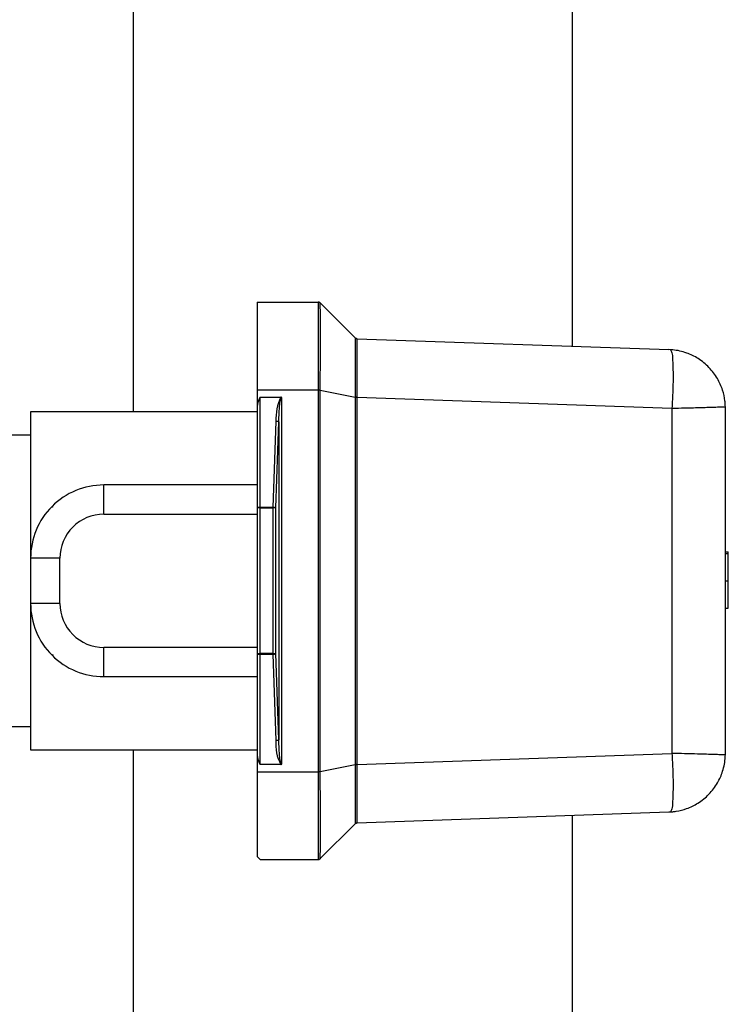
# Model space of a CAD drawing. Units: millimetres. Extents: x 32 to 3328, y 32 to 2344.
# Drawn here: x 1234 to 1282, y 1819 to 1887 of the extents above; entities that cross this region are included whole.
import ezdxf

# ---------------------------------------------------------------- set-up
doc = ezdxf.new("R2010")
doc.units = ezdxf.units.MM
doc.header["$LTSCALE"] = 8

msp = doc.modelspace()

# ---------------------------------------------------------------- linework, layer by layer
at = {"color": 7, "linetype": 'Continuous', "lineweight": 25}
for p, q in [((1241.719, 1923.123), (1241.719, 1859.747)), ((1271.719, 1923.123), (1271.719, 1864.231)), ((1250.199, 1867.247), (1254.366, 1867.247)), ((1250.199, 1867.247), (1250.199, 1861.247)), ((1254.366, 1867.247), (1254.366, 1861.247)), ((1254.366, 1867.247), (1254.366, 1867.247)), ((1254.507, 1867.188), (1254.507, 1867.188)), ((1254.507, 1867.188), (1256.893, 1864.803)), ((1257.027, 1864.744), (1257.027, 1864.744)), ((1257.027, 1864.744), (1278.338, 1864)), ((1278.444, 1863.995), (1278.338, 1864)), ((1250.199, 1861.247), (1254.366, 1861.247)), ((1250.199, 1861.247), (1250.199, 1859.721)), ((1254.366, 1861.247), (1254.366, 1861.235)), ((1254.366, 1861.235), (1254.366, 1835.159)), ((1254.507, 1861.235), (1254.366, 1861.235)), ((1254.507, 1861.235), (1254.507, 1861.247)), ((1254.507, 1835.159), (1254.507, 1861.235)), ((1254.507, 1861.235), (1256.897, 1860.757)), ((1250.399, 1853.216), (1250.399, 1860.747)), ((1250.399, 1860.747), (1251.811, 1860.747)), ((1251.866, 1835.667), (1251.866, 1860.727)), ((1256.897, 1860.757), (1256.897, 1860.745)), ((1256.897, 1860.745), (1256.897, 1835.65)), ((1257.021, 1860.745), (1256.897, 1860.745)), ((1257.021, 1860.745), (1257.021, 1860.757)), ((1257.021, 1835.65), (1257.021, 1860.745)), ((1257.021, 1860.745), (1278.547, 1859.993)), ((1250.189, 1859.747), (1234.699, 1859.747)), ((1234.699, 1859.747), (1234.699, 1849.747)), ((1250.189, 1859.747), (1250.189, 1854.747)), ((1250.199, 1859.721), (1250.199, 1853.177)), ((1278.547, 1859.993), (1278.547, 1836.401)), ((1282.199, 1860.003), (1282.197, 1860.099)), ((1282.199, 1836.392), (1282.199, 1860.003)), ((1251.472, 1859.103), (1251.266, 1853.216)), ((1251.463, 1853.177), (1251.669, 1859.064)), ((1251.669, 1859.064), (1251.669, 1837.33)), ((1234.699, 1858.147), (1228.299, 1858.147)), ((1250.199, 1857.697), (1250.189, 1857.697)), ((1239.699, 1852.747), (1239.699, 1854.747)), ((1250.189, 1854.747), (1239.699, 1854.747)), ((1250.189, 1854.747), (1250.189, 1852.747)), ((1236.199, 1853.228), (1236.199, 1853.247)), ((1236.199, 1853.247), (1236.217, 1853.247)), ((1250.399, 1853.177), (1250.199, 1853.177)), ((1250.199, 1853.177), (1250.199, 1843.217)), ((1250.399, 1853.216), (1250.399, 1853.177)), ((1251.266, 1853.216), (1250.399, 1853.216)), ((1250.399, 1853.177), (1251.266, 1853.177)), ((1250.399, 1843.217), (1250.399, 1853.177)), ((1251.266, 1853.177), (1251.266, 1853.216)), ((1251.463, 1853.177), (1251.266, 1853.177)), ((1251.266, 1853.177), (1251.266, 1843.217)), ((1251.463, 1843.217), (1251.463, 1853.177)), ((1239.699, 1852.747), (1250.189, 1852.747)), ((1250.189, 1852.747), (1250.189, 1843.647)), ((1236.699, 1849.747), (1234.699, 1849.747)), ((1234.699, 1849.747), (1234.699, 1846.647)), ((1236.699, 1846.647), (1236.699, 1849.747)), ((1282.199, 1850.172), (1282.399, 1850.172)), ((1282.199, 1850.073), (1282.399, 1850.073)), ((1282.399, 1850.073), (1282.399, 1850.172)), ((1282.399, 1848.197), (1282.399, 1850.073)), ((1250.189, 1848.197), (1250.199, 1848.197)), ((1282.199, 1848.197), (1282.399, 1848.197)), ((1282.399, 1846.321), (1282.399, 1848.197)), ((1236.699, 1846.647), (1234.699, 1846.647)), ((1234.699, 1846.647), (1234.699, 1836.647)), ((1282.199, 1846.321), (1282.399, 1846.321)), ((1250.189, 1843.647), (1239.699, 1843.647)), ((1239.699, 1841.647), (1239.699, 1843.647)), ((1250.189, 1843.647), (1250.189, 1841.647)), ((1236.199, 1843.119), (1236.199, 1843.166)), ((1236.246, 1843.119), (1236.199, 1843.119)), ((1250.199, 1843.217), (1250.399, 1843.217)), ((1250.199, 1843.217), (1250.199, 1836.673)), ((1250.399, 1843.217), (1250.399, 1843.178)), ((1251.266, 1843.217), (1250.399, 1843.217)), ((1250.399, 1843.178), (1251.266, 1843.178)), ((1250.399, 1835.647), (1250.399, 1843.178)), ((1251.266, 1843.178), (1251.266, 1843.217)), ((1251.266, 1843.217), (1251.463, 1843.217)), ((1251.266, 1843.178), (1251.472, 1837.291)), ((1251.669, 1837.33), (1251.463, 1843.217)), ((1239.699, 1841.647), (1250.189, 1841.647)), ((1250.189, 1841.647), (1250.189, 1836.647)), ((1228.299, 1838.247), (1234.699, 1838.247)), ((1250.189, 1838.697), (1250.199, 1838.697)), ((1234.699, 1836.647), (1250.189, 1836.647)), ((1241.719, 1836.647), (1241.719, 1773.271)), ((1250.199, 1836.673), (1250.199, 1835.147)), ((1257.021, 1835.65), (1278.547, 1836.401)), ((1282.197, 1836.295), (1282.199, 1836.392)), ((1251.811, 1835.647), (1250.399, 1835.647)), ((1254.507, 1835.159), (1256.897, 1835.637)), ((1256.897, 1835.65), (1256.897, 1835.637)), ((1256.897, 1835.65), (1257.021, 1835.65)), ((1257.021, 1835.637), (1257.021, 1835.65)), ((1250.199, 1835.147), (1254.366, 1835.147)), ((1250.199, 1835.147), (1250.199, 1829.347)), ((1254.366, 1835.159), (1254.366, 1835.147)), ((1254.366, 1835.159), (1254.507, 1835.159)), ((1254.366, 1835.147), (1254.366, 1829.147)), ((1254.507, 1835.147), (1254.507, 1835.159)), ((1257.027, 1831.65), (1278.338, 1832.394)), ((1271.719, 1832.163), (1271.719, 1773.271)), ((1278.338, 1832.394), (1278.444, 1832.399)), ((1254.507, 1829.206), (1256.893, 1831.591)), ((1257.027, 1831.65), (1257.027, 1831.65)), ((1250.399, 1829.147), (1250.199, 1829.347)), ((1250.399, 1829.147), (1254.366, 1829.147)), ((1254.366, 1829.147), (1254.366, 1829.147)), ((1254.507, 1829.206), (1254.507, 1829.206))]:
    msp.add_line(p, q, dxfattribs=at)
at = {"color": 7, "linetype": 'Continuous', "lineweight": 25, "flags": 128}
for points in [[(1254.366, 1861.247), (1254.405, 1861.247), (1254.442, 1861.247), (1254.477, 1861.247), (1254.507, 1861.247)], [(1254.507, 1835.147), (1254.477, 1835.147), (1254.442, 1835.147), (1254.405, 1835.147), (1254.366, 1835.147)]]:
    msp.add_lwpolyline(points, dxfattribs=at)
at = {"color": 7, "linetype": 'Continuous', "lineweight": 25}
for centre, radius, start, end in [((1251.665, 1859.968), 1.487, 148.39277, 189.55314), ((1254.773, 1859.28), 3.305, 153.64846, 183.07652), ((1239.699, 1849.747), 5, 89.99986, 180.00019), ((1239.388, 1850.057), 4.498, 134.82591, 135.16414), ((1250.35, 1852.931), 0.29, 80.44665, 121.60679), ((1251.29, 1852.819), 0.398, 64.21318, 93.40155), ((1239.699, 1849.747), 3, 89.99979, 180.00009), ((1239.699, 1846.647), 5, 179.99981, 270.00014), ((1239.699, 1846.647), 3, 179.9999, 270.00022), ((1239.628, 1846.576), 4.836, 224.83919, 225.62574), ((1250.35, 1843.464), 0.29, 238.39313, 279.55368), ((1251.29, 1843.575), 0.398, 266.598, 295.78701), ((1254.193, 1836.995), 2.736, 173.77297, 209.5029), ((1251.665, 1836.427), 1.487, 170.44686, 211.60723)]:
    msp.add_arc(centre, radius, start, end, dxfattribs=at)
for points, knots in [([(1254.507, 1867.188), (1254.497, 1867.197), (1254.478, 1867.215), (1254.443, 1867.233), (1254.405, 1867.245), (1254.379, 1867.246), (1254.366, 1867.247)], [0, 0, 0, 0, 0.249925, 0.499977, 0.750018, 1, 1, 1, 1]), ([(1254.366, 1867.247), (1254.379, 1867.246), (1254.405, 1867.245), (1254.443, 1867.233), (1254.478, 1867.215), (1254.497, 1867.197), (1254.507, 1867.188)], [0, 0, 0, 0, 0.250044, 0.49996, 0.750002, 1, 1, 1, 1]), ([(1254.507, 1861.247), (1254.507, 1862.004), (1254.508, 1863.404), (1254.508, 1865.231), (1254.508, 1866.454), (1254.507, 1867.035), (1254.507, 1867.188)], [0, 0, 0, 0, 0.382199, 0.706658, 0.922706, 1, 1, 1, 1]), ([(1256.893, 1864.803), (1256.894, 1864.699), (1256.895, 1864.471), (1256.895, 1864.074), (1256.896, 1863.342), (1256.897, 1862.222), (1256.897, 1861.27), (1256.897, 1860.757)], [0, 0, 0, 0, 0.077004, 0.1693, 0.294089, 0.619512, 1, 1, 1, 1]), ([(1257.027, 1864.744), (1257.015, 1864.745), (1256.99, 1864.748), (1256.954, 1864.76), (1256.921, 1864.778), (1256.902, 1864.794), (1256.893, 1864.803)], [0, 0, 0, 0, 0.249949, 0.499969, 0.75007, 1, 1, 1, 1]), ([(1256.893, 1864.803), (1256.902, 1864.794), (1256.921, 1864.778), (1256.954, 1864.76), (1256.99, 1864.748), (1257.015, 1864.745), (1257.027, 1864.744)], [0, 0, 0, 0, 0.249997, 0.499986, 0.749991, 1, 1, 1, 1]), ([(1257.021, 1860.757), (1257.022, 1861.262), (1257.024, 1862.199), (1257.025, 1863.425), (1257.027, 1864.249), (1257.027, 1864.641), (1257.027, 1864.744)], [0, 0, 0, 0, 0.380181, 0.705073, 0.922167, 1, 1, 1, 1]), ([(1278.444, 1863.995), (1278.477, 1863.928), (1278.572, 1863.736), (1278.593, 1863.168), (1278.636, 1862.314), (1278.608, 1861.181), (1278.568, 1860.398), (1278.547, 1859.993)], [0, 0, 0, 0, 0.055464, 0.157852, 0.415287, 0.697869, 1, 1, 1, 1]), ([(1282.197, 1860.099), (1282.196, 1860.149), (1282.191, 1860.28), (1282.155, 1860.662), (1282.021, 1861.273), (1281.667, 1862.063), (1281.103, 1862.809), (1280.377, 1863.399), (1279.53, 1863.812), (1278.872, 1863.963), (1278.495, 1863.991), (1278.444, 1863.995)], [0, 0, 0, 0, 0.025381, 0.066242, 0.19424, 0.339895, 0.500732, 0.662674, 0.80853, 0.973937, 1, 1, 1, 1]), ([(1251.669, 1859.064), (1251.681, 1859.462), (1251.696, 1859.98), (1251.772, 1860.525), (1251.82, 1860.679), (1251.844, 1860.717), (1251.856, 1860.725), (1251.862, 1860.727), (1251.865, 1860.727), (1251.866, 1860.727)], [0, 0, 0, 0, 0.705186, 0.916852, 0.97258, 0.988976, 0.994911, 0.997522, 1, 1, 1, 1]), ([(1251.866, 1860.727), (1251.858, 1860.734), (1251.841, 1860.746), (1251.821, 1860.747), (1251.812, 1860.747)], [0, 0, 0, 0, 0.5311009, 1, 1, 1, 1]), ([(1256.897, 1860.757), (1256.916, 1860.757), (1256.957, 1860.757), (1256.999, 1860.757), (1257.021, 1860.757)], [0, 0, 0, 0, 0.459312, 1, 1, 1, 1]), ([(1278.547, 1859.993), (1278.841, 1860), (1279.286, 1860.012), (1280.084, 1860.033), (1280.754, 1860.052), (1281.413, 1860.072), (1281.832, 1860.084), (1282.085, 1860.094), (1282.197, 1860.099)], [0, 0, 0, 0, 0.241752, 0.365462, 0.655779, 0.791917, 0.907647, 1, 1, 1, 1]), ([(1251.669, 1859.064), (1251.662, 1859.069), (1251.641, 1859.082), (1251.596, 1859.09), (1251.539, 1859.099), (1251.495, 1859.101), (1251.472, 1859.103)], [0, 0, 0, 0, 0.1341924, 0.3617305, 0.6616105, 1, 1, 1, 1]), ([(1251.472, 1837.291), (1251.495, 1837.293), (1251.539, 1837.295), (1251.596, 1837.304), (1251.641, 1837.312), (1251.662, 1837.326), (1251.669, 1837.33)], [0, 0, 0, 0, 0.338389, 0.638269, 0.865808, 1, 1, 1, 1]), ([(1251.866, 1835.667), (1251.865, 1835.667), (1251.862, 1835.667), (1251.856, 1835.669), (1251.844, 1835.678), (1251.819, 1835.716), (1251.772, 1835.871), (1251.696, 1836.415), (1251.681, 1836.932), (1251.669, 1837.33)], [0, 0, 0, 0, 0.002566, 0.005251, 0.011359, 0.028218, 0.085558, 0.294925, 1, 1, 1, 1]), ([(1278.547, 1836.401), (1278.568, 1835.997), (1278.608, 1835.213), (1278.636, 1834.08), (1278.593, 1833.226), (1278.572, 1832.658), (1278.477, 1832.466), (1278.444, 1832.399)], [0, 0, 0, 0, 0.302131, 0.584713, 0.842148, 0.944536, 1, 1, 1, 1]), ([(1278.444, 1832.399), (1278.495, 1832.403), (1278.626, 1832.412), (1279.001, 1832.462), (1279.599, 1832.616), (1280.371, 1832.992), (1281.101, 1833.583), (1281.672, 1834.336), (1282.056, 1835.205), (1282.182, 1835.87), (1282.196, 1836.246), (1282.197, 1836.295)], [0, 0, 0, 0, 0.0259974, 0.0665434, 0.1911227, 0.3364358, 0.4978499, 0.6618397, 0.8095228, 0.9750318, 1, 1, 1, 1]), ([(1282.197, 1836.295), (1282.085, 1836.3), (1281.832, 1836.31), (1281.402, 1836.323), (1280.811, 1836.34), (1280.137, 1836.36), (1279.35, 1836.381), (1278.836, 1836.394), (1278.547, 1836.401)], [0, 0, 0, 0, 0.092359, 0.208098, 0.353648, 0.577651, 0.762343, 1, 1, 1, 1]), ([(1251.811, 1835.647), (1251.823, 1835.648), (1251.843, 1835.649), (1251.859, 1835.661), (1251.866, 1835.667)], [0, 0, 0, 0, 0.5628095, 1, 1, 1, 1]), ([(1256.897, 1835.637), (1256.897, 1835.122), (1256.897, 1834.373), (1256.897, 1833.42), (1256.896, 1832.692), (1256.896, 1832.093), (1256.894, 1831.697), (1256.893, 1831.591)], [0, 0, 0, 0, 0.381974, 0.555299, 0.706335, 0.921946, 1, 1, 1, 1]), ([(1257.021, 1835.637), (1256.999, 1835.637), (1256.957, 1835.637), (1256.916, 1835.637), (1256.897, 1835.637)], [0, 0, 0, 0, 0.540688, 1, 1, 1, 1]), ([(1257.027, 1831.65), (1257.027, 1831.755), (1257.027, 1832.146), (1257.025, 1832.968), (1257.024, 1834.192), (1257.022, 1835.13), (1257.021, 1835.637)], [0, 0, 0, 0, 0.078853, 0.294497, 0.618358, 1, 1, 1, 1]), ([(1254.507, 1829.206), (1254.507, 1829.359), (1254.508, 1829.943), (1254.508, 1831.169), (1254.508, 1832.995), (1254.507, 1834.392), (1254.507, 1835.147)], [0, 0, 0, 0, 0.0776526, 0.2945451, 0.6190318, 1, 1, 1, 1]), ([(1256.893, 1831.591), (1256.902, 1831.6), (1256.921, 1831.616), (1256.954, 1831.634), (1256.99, 1831.646), (1257.015, 1831.649), (1257.027, 1831.65)], [0, 0, 0, 0, 0.24993, 0.500031, 0.750051, 1, 1, 1, 1]), ([(1257.027, 1831.65), (1257.015, 1831.649), (1256.99, 1831.646), (1256.954, 1831.634), (1256.921, 1831.616), (1256.902, 1831.6), (1256.893, 1831.591)], [0, 0, 0, 0, 0.25001, 0.500015, 0.750004, 1, 1, 1, 1]), ([(1254.366, 1829.147), (1254.379, 1829.148), (1254.405, 1829.149), (1254.443, 1829.161), (1254.478, 1829.18), (1254.497, 1829.197), (1254.507, 1829.206)], [0, 0, 0, 0, 0.2499819, 0.500023, 0.7500749, 1, 1, 1, 1]), ([(1254.507, 1829.206), (1254.497, 1829.197), (1254.478, 1829.179), (1254.443, 1829.161), (1254.405, 1829.149), (1254.379, 1829.148), (1254.366, 1829.147)], [0, 0, 0, 0, 0.2499986, 0.5000356, 0.7499558, 1, 1, 1, 1])]:
    msp.add_open_spline(points, degree=3, knots=knots, dxfattribs=at)

doc.saveas('drawing.dxf')
